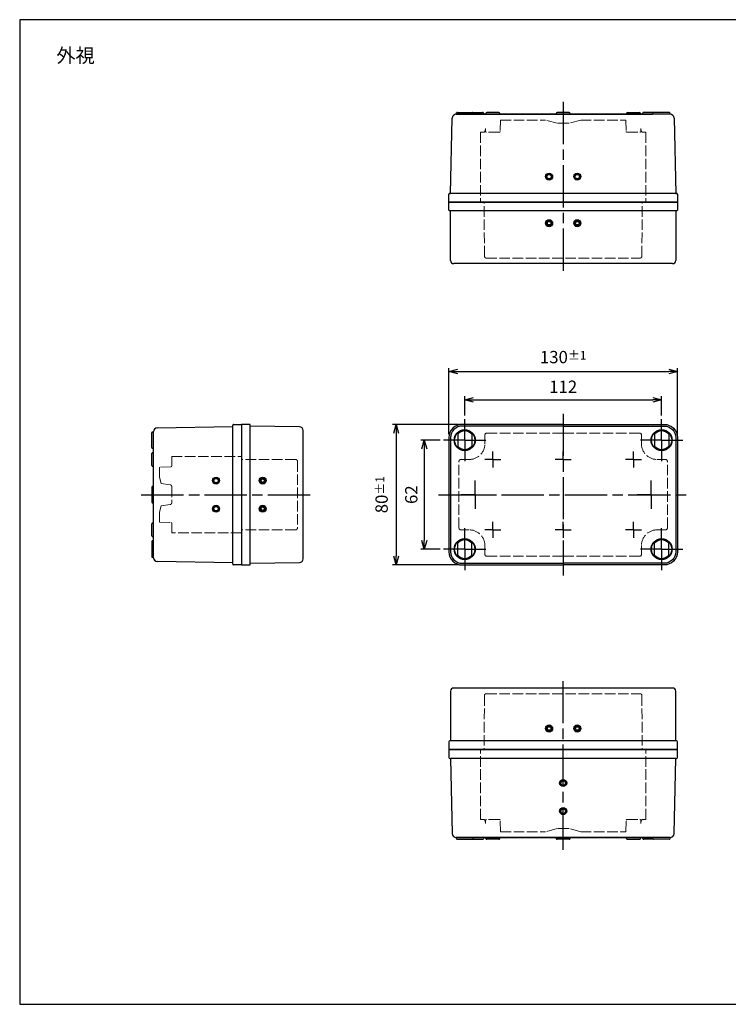
# Model space of a CAD drawing. Units: millimetres. Extents: x 0 to 1637, y 0 to 560.
# Drawn here: x 0 to 403, y 0 to 560 of the extents above; entities that cross this region are included whole.
import ezdxf

# ---------------------------------------------------------------- set-up
doc = ezdxf.new("R2010")
doc.units = ezdxf.units.MM
doc.header["$LTSCALE"] = 2
for name, pattern in [('AM_ISO02W050x2', [3.75, 3, -0.75]), ('AM_ISO08W050', [18, 12, -1.5, 3, -1.5]), ('AM_ISO08W050x2', [9, 6, -0.75, 1.5, -0.75])]:
    doc.linetypes.add(name, pattern=pattern)
for name, color, linetype, lineweight in [('AM_5', 3, 'Continuous', 25), ('AM_7', 4, 'AM_ISO08W050', 25), ('ﾄｯﾌﾟｶﾊﾞｰ', 7, 'Continuous', 25), ('ﾄｯﾌﾟｶﾊﾞｰ0', 7, 'AM_ISO02W050x2', 13), ('ﾎﾞﾃﾞｨｰ', 2, 'Continuous', 25), ('ﾎﾞﾃﾞｨｰ0', 2, 'AM_ISO02W050x2', 13)]:
    doc.layers.add(name, color=color, linetype=linetype, lineweight=lineweight)
doc.layers.add('ｶﾞｲﾄﾞﾏｰｸ', color=9, linetype='Continuous')
doc.styles.get("Standard").update_dxf_attribs({"font": 'ISOCP.SHX', "bigfont": 'EXTFONT.SHX'})
doc.dimstyles.new('AM_ISO$0', dxfattribs={"dimtxt": 3.5, "dimasz": 2.5, "dimexe": 1, "dimexo": 1, "dimgap": 1.5, "dimtad": 1, "dimdsep": 46, "dimtxsty": 'Standard', "dimblk": 'OPEN30', "dimcen": 0, "dimclrd": 3, "dimclre": 3, "dimclrt": 2, "dimadec": 0, "dimazin": 2, "dimtp": 0.1, "dimtm": 0.1, "dimtfac": 0.71, "dimtmove": 0, "dimatfit": 3, "dimldrblk": 'OPEN30', "dimfxl": 0, "dimlwd": -1, "dimlwe": -1, "dimarcsym": 0})

# ---------------------------------------------------------------- blocks, each defined once
blk = doc.blocks.new('_Open30')
at = {"color": 0, "linetype": 'ByBlock', "lineweight": -2}
for p, q in [((-1, 0.27), (0, 0)), ((0, 0), (-1, -0.27)), ((0, 0), (-1, 0))]:
    blk.add_line(p, q, dxfattribs=at)
blk = doc.blocks.new('*D17')
at = {"layer": 'AM_5', "color": 3, "transparency": 16777216}
for p, q in [((253.09, 334.86), (253.09, 345.83)), ((258.09, 343.83), (360.09, 343.83)), ((365.09, 334.86), (365.09, 345.83))]:
    blk.add_line(p, q, dxfattribs=at)
at = {"layer": 'Defpoints', "color": 0, "transparency": 16777216}
for p in [(365.09, 343.83), (253.09, 332.86), (365.09, 332.86)]:
    blk.add_point(p, dxfattribs=at)
at = {"layer": 'AM_5', "color": 3, "transparency": 16777216, "xscale": 5, "yscale": 5, "zscale": 5, "rotation": 180}
blk.add_blockref('_Open30', (253.09, 343.83), dxfattribs=at)
at = {"layer": 'AM_5', "color": 3, "transparency": 16777216, "xscale": 5, "yscale": 5, "zscale": 5}
blk.add_blockref('_Open30', (365.09, 343.83), dxfattribs=at)
at = {"layer": 'AM_5', "color": 2, "transparency": 16777216, "insert": (309.09, 350.33), "char_height": 7, "attachment_point": 5}
blk.add_mtext('112', dxfattribs=at)
blk = doc.blocks.new('*D18')
at = {"layer": 'AM_5', "color": 3, "transparency": 16777216}
for p, q in [((244.09, 324.36), (244.09, 361.86)), ((249.09, 359.86), (369.09, 359.86)), ((374.09, 324.36), (374.09, 361.86))]:
    blk.add_line(p, q, dxfattribs=at)
at = {"layer": 'Defpoints', "color": 0, "transparency": 16777216}
for p in [(374.09, 359.86), (244.09, 322.36), (374.09, 322.36)]:
    blk.add_point(p, dxfattribs=at)
at = {"layer": 'AM_5', "color": 3, "transparency": 16777216, "xscale": 5, "yscale": 5, "zscale": 5, "rotation": 180}
blk.add_blockref('_Open30', (244.09, 359.86), dxfattribs=at)
at = {"layer": 'AM_5', "color": 3, "transparency": 16777216, "xscale": 5, "yscale": 5, "zscale": 5}
blk.add_blockref('_Open30', (374.09, 359.86), dxfattribs=at)
at = {"layer": 'AM_5', "color": 2, "transparency": 16777216, "insert": (309.09, 368.11), "char_height": 7, "attachment_point": 5}
blk.add_mtext('130{}{\\A0;{\\H1.5x;}{\\A2;\\H0.71x;\\C3;%%p1}}', dxfattribs=at)
blk = doc.blocks.new('*D21')
at = {"layer": 'AM_5', "color": 3, "transparency": 16777216}
for p, q in [((239.09, 320.86), (228.12, 320.86)), ((230.12, 315.86), (230.12, 263.86)), ((239.09, 258.86), (228.12, 258.86))]:
    blk.add_line(p, q, dxfattribs=at)
at = {"layer": 'Defpoints', "color": 0, "transparency": 16777216}
for p in [(241.09, 320.86), (230.12, 258.86), (241.09, 258.86)]:
    blk.add_point(p, dxfattribs=at)
at = {"layer": 'AM_5', "color": 3, "transparency": 16777216, "xscale": 5, "yscale": 5, "zscale": 5}
for p, rotation in [((230.12, 320.86), 90), ((230.12, 258.86), 270)]:
    blk.add_blockref('_Open30', p, dxfattribs=dict(at, rotation=rotation))
at = {"layer": 'AM_5', "color": 2, "transparency": 16777216, "insert": (223.62, 289.86), "char_height": 7, "attachment_point": 5, "rotation": 90}
blk.add_mtext('62', dxfattribs=at)
blk = doc.blocks.new('*D22')
at = {"layer": 'AM_5', "color": 3, "transparency": 16777216}
for p, q in [((249.59, 329.86), (212.08, 329.86)), ((214.08, 324.86), (214.08, 254.86)), ((249.59, 249.86), (212.08, 249.86))]:
    blk.add_line(p, q, dxfattribs=at)
at = {"layer": 'Defpoints', "color": 0, "transparency": 16777216}
for p in [(251.59, 329.86), (214.08, 249.86), (251.59, 249.86)]:
    blk.add_point(p, dxfattribs=at)
at = {"layer": 'AM_5', "color": 3, "transparency": 16777216, "xscale": 5, "yscale": 5, "zscale": 5}
for p, rotation in [((214.08, 329.86), 90), ((214.08, 249.86), 270)]:
    blk.add_blockref('_Open30', p, dxfattribs=dict(at, rotation=rotation))
at = {"layer": 'AM_5', "color": 2, "transparency": 16777216, "insert": (205.83, 289.86), "char_height": 7, "attachment_point": 5, "rotation": 90}
blk.add_mtext('80{}{\\A0;{\\H1.5x;}{\\A2;\\H0.71x;\\C3;%%p1}}', dxfattribs=at)
blk = doc.blocks.new('TK-A3')
blk.add_lwpolyline([(0, 0), (403, 0), (403, 280), (0, 280)], close=True)

msp = doc.modelspace()

# ---------------------------------------------------------------- hatches: boundary and pattern name
at = {"layer": 'ｶﾞｲﾄﾞﾏｰｸ'}
h = msp.add_hatch(color=2, dxfattribs=at)
edge = h.paths.add_edge_path()
edge.add_arc((301.088, 470.741), 2, 281.45916, 564.08568)
edge.add_arc((301.088, 470.741), 2, 204.08568, 281.45916)
edge = h.paths.add_edge_path(flags=16)
edge.add_arc((301.088, 470.741), 1.25, -155.91432, 101.45916, ccw=False)
edge.add_arc((301.088, 470.741), 1.25, 101.45916, 204.08568, ccw=False)
h = msp.add_hatch(color=2, dxfattribs=at)
edge = h.paths.add_edge_path()
edge.add_arc((317.088, 470.741), 2, 281.45916, 574.96127)
edge.add_arc((317.088, 470.741), 2, 214.96127, 281.45916)
edge = h.paths.add_edge_path(flags=16)
edge.add_arc((317.088, 470.741), 1.25, -145.03873, 101.45916, ccw=False)
edge.add_arc((317.088, 470.741), 1.25, 101.45916, 214.96127, ccw=False)
h = msp.add_hatch(color=256, dxfattribs=at)
edge = h.paths.add_edge_path()
edge.add_arc((301.088, 444.241), 2, 11.45915, 225.95404)
edge.add_arc((301.088, 444.241), 2, -134.04596, 11.45915)
edge = h.paths.add_edge_path(flags=16)
edge.add_arc((301.088, 444.241), 1, -494.04596, -168.54085, ccw=False)
edge.add_arc((301.088, 444.241), 1, -168.54085, -134.04596, ccw=False)
h = msp.add_hatch(color=256, dxfattribs=at)
edge = h.paths.add_edge_path()
edge.add_arc((317.088, 444.241), 2, 11.45915, 225.95404)
edge.add_arc((317.088, 444.241), 2, -134.04596, 11.45915)
edge = h.paths.add_edge_path(flags=16)
edge.add_arc((317.088, 444.241), 1, -494.04596, -168.54085, ccw=False)
edge.add_arc((317.088, 444.241), 1, -168.54085, -134.04596, ccw=False)
h = msp.add_hatch(color=2, dxfattribs=at)
edge = h.paths.add_edge_path()
edge.add_arc((111.666, 297.857), 2, 371.45916, 664.96127)
edge.add_arc((111.666, 297.857), 2, 304.96127, 371.45916)
edge = h.paths.add_edge_path(flags=16)
edge.add_arc((111.666, 297.857), 1.25, -55.03873, 191.45916, ccw=False)
edge.add_arc((111.666, 297.857), 1.25, 191.45916, 304.96127, ccw=False)
h = msp.add_hatch(color=256, dxfattribs=at)
edge = h.paths.add_edge_path()
edge.add_arc((138.166, 297.857), 2, 461.45916, 675.95404)
edge.add_arc((138.166, 297.857), 2, 315.95404, 461.45916)
edge = h.paths.add_edge_path(flags=16)
edge.add_arc((138.166, 297.857), 1, -44.04596, 281.45916, ccw=False)
edge.add_arc((138.166, 297.857), 1, 281.45916, 315.95404, ccw=False)
h = msp.add_hatch(color=2, dxfattribs=at)
edge = h.paths.add_edge_path()
edge.add_arc((111.666, 281.857), 2, 371.45916, 654.08568)
edge.add_arc((111.666, 281.857), 2, 294.08568, 371.45916)
edge = h.paths.add_edge_path(flags=16)
edge.add_arc((111.666, 281.857), 1.25, -65.91432, 191.45916, ccw=False)
edge.add_arc((111.666, 281.857), 1.25, 191.45916, 294.08568, ccw=False)
h = msp.add_hatch(color=256, dxfattribs=at)
edge = h.paths.add_edge_path()
edge.add_arc((138.166, 281.857), 2, 461.45916, 675.95404)
edge.add_arc((138.166, 281.857), 2, 315.95404, 461.45916)
edge = h.paths.add_edge_path(flags=16)
edge.add_arc((138.166, 281.857), 1, -44.04596, 281.45916, ccw=False)
edge.add_arc((138.166, 281.857), 1, 281.45916, 315.95404, ccw=False)
h = msp.add_hatch(color=256, dxfattribs=at)
edge = h.paths.add_edge_path()
edge.add_arc((301.088, 156.857), 2, 134.04596, 348.54084, ccw=False)
edge.add_arc((301.088, 156.857), 2, 348.54084, 494.04596, ccw=False)
edge = h.paths.add_edge_path(flags=16)
edge.add_arc((301.088, 156.857), 1, 528.54084, 854.04596)
edge.add_arc((301.088, 156.857), 1, 494.04596, 528.54084)
h = msp.add_hatch(color=256, dxfattribs=at)
edge = h.paths.add_edge_path()
edge.add_arc((317.088, 156.857), 2, 134.04596, 348.54084, ccw=False)
edge.add_arc((317.088, 156.857), 2, 348.54084, 494.04596, ccw=False)
edge = h.paths.add_edge_path(flags=16)
edge.add_arc((317.088, 156.857), 1, 528.54084, 854.04596)
edge.add_arc((317.088, 156.857), 1, 494.04596, 528.54084)
h = msp.add_hatch(color=2, dxfattribs=at)
edge = h.paths.add_edge_path()
edge.add_arc((309.088, 125.857), 2, 191.45916, 474.08568)
edge.add_arc((309.088, 125.857), 2, 114.08568, 191.45916)
edge = h.paths.add_edge_path(flags=16)
edge.add_arc((309.088, 125.857), 1.25, -245.91432, 11.45916, ccw=False)
edge.add_arc((309.088, 125.857), 1.25, 11.45916, 114.08568, ccw=False)
h = msp.add_hatch(color=2, dxfattribs=at)
edge = h.paths.add_edge_path()
edge.add_arc((309.088, 109.857), 2, 191.45916, 484.96127)
edge.add_arc((309.088, 109.857), 2, 124.96127, 191.45916)
edge = h.paths.add_edge_path(flags=16)
edge.add_arc((309.088, 109.857), 1.25, -235.03873, 11.45916, ccw=False)
edge.add_arc((309.088, 109.857), 1.25, 11.45916, 124.96127, ccw=False)

# ---------------------------------------------------------------- linework, layer by layer
at = {"layer": 'AM_7'}
for p, q in [((309.088, 513.241), (309.088, 415.241)), ((309.088, 335.857), (309.088, 243.857)), ((69.166, 289.857), (167.166, 289.857)), ((238.088, 289.857), (380.088, 289.857)), ((309.088, 87.857), (309.088, 185.857))]:
    msp.add_line(p, q, dxfattribs=at)
at = {"layer": 'AM_7', "linetype": 'AM_ISO08W050x2'}
for p, q in [((253.088, 320.857), (253.088, 332.857)), ((365.088, 320.857), (365.088, 332.857)), ((253.088, 320.857), (241.088, 320.857)), ((253.088, 320.857), (265.088, 320.857)), ((253.088, 320.857), (253.088, 308.857)), ((365.088, 320.857), (353.088, 320.857)), ((365.088, 320.857), (377.088, 320.857)), ((365.088, 320.857), (365.088, 308.857)), ((269.088, 309.857), (269.088, 314.477)), ((309.088, 309.857), (309.088, 314.477)), ((309.088, 309.857), (309.088, 314.477)), ((349.088, 309.857), (349.088, 314.477)), ((269.088, 309.857), (264.468, 309.857)), ((269.088, 309.857), (273.709, 309.857)), ((269.088, 309.857), (269.088, 305.237)), ((309.088, 309.857), (304.468, 309.857)), ((309.088, 309.857), (309.088, 305.237)), ((309.088, 309.857), (313.709, 309.857)), ((309.088, 309.857), (309.088, 305.237)), ((349.088, 309.857), (344.468, 309.857)), ((349.088, 309.857), (353.709, 309.857)), ((349.088, 309.857), (349.088, 305.237)), ((259.088, 289.857), (259.088, 297.857)), ((359.088, 289.857), (359.088, 297.857)), ((259.088, 289.857), (251.088, 289.857)), ((259.088, 289.857), (267.088, 289.857)), ((259.088, 289.857), (259.088, 281.857)), ((359.088, 289.857), (351.088, 289.857)), ((359.088, 289.857), (367.088, 289.857)), ((359.088, 289.857), (359.088, 281.857)), ((269.088, 269.857), (269.088, 274.477)), ((309.088, 269.857), (309.088, 274.477)), ((309.088, 269.857), (309.088, 274.477)), ((349.088, 269.857), (349.088, 274.477)), ((253.088, 258.857), (253.088, 270.857)), ((269.088, 269.857), (264.468, 269.857)), ((269.088, 269.857), (269.088, 265.237)), ((269.088, 269.857), (273.709, 269.857)), ((309.088, 269.857), (304.468, 269.857)), ((309.088, 269.857), (309.088, 265.237)), ((309.088, 269.857), (309.088, 265.237)), ((309.088, 269.857), (313.709, 269.857)), ((349.088, 269.857), (344.468, 269.857)), ((349.088, 269.857), (353.709, 269.857)), ((349.088, 269.857), (349.088, 265.237)), ((365.088, 258.857), (365.088, 270.857)), ((253.088, 258.857), (241.088, 258.857)), ((253.088, 258.857), (265.088, 258.857)), ((253.088, 258.857), (253.088, 246.857)), ((365.088, 258.857), (353.088, 258.857)), ((365.088, 258.857), (365.088, 246.857)), ((365.088, 258.857), (377.088, 258.857))]:
    msp.add_line(p, q, dxfattribs=at)
at = {"layer": 'ｶﾞｲﾄﾞﾏｰｸ'}
for centre, radius in [((301.088, 470.741), 2), ((301.088, 470.741), 1.25), ((317.088, 470.741), 2), ((317.088, 470.741), 1.25), ((301.088, 444.241), 2), ((301.088, 444.241), 1), ((317.088, 444.241), 2), ((317.088, 444.241), 1), ((111.666, 297.857), 2), ((111.666, 297.857), 1.25), ((138.166, 297.857), 2), ((138.166, 297.857), 1), ((111.666, 281.857), 2), ((111.666, 281.857), 1.25), ((138.166, 281.857), 2), ((138.166, 281.857), 1), ((301.088, 156.857), 2), ((301.088, 156.857), 1), ((317.088, 156.857), 2), ((317.088, 156.857), 1), ((309.088, 125.857), 2), ((309.088, 125.857), 1.25), ((309.088, 109.857), 2), ((309.088, 109.857), 1.25)]:
    msp.add_circle(centre, radius, dxfattribs=at)
at = {"layer": 'ﾄｯﾌﾟｶﾊﾞｰ'}
for p, q in [((244.088, 451.741), (244.088, 456.241)), ((244.088, 456.241), (374.088, 456.241)), ((374.088, 456.241), (374.088, 451.741)), ((245.088, 451.241), (244.588, 451.241)), ((245.088, 422.991), (245.088, 451.241)), ((373.088, 451.241), (245.088, 451.241)), ((373.588, 451.241), (373.088, 451.241)), ((373.088, 451.241), (373.088, 422.991)), ((371.338, 421.241), (246.838, 421.241)), ((130.666, 329.857), (126.166, 329.857)), ((126.166, 329.857), (126.166, 249.857)), ((131.166, 289.857), (131.166, 329.357)), ((159.199, 328.39), (131.166, 328.857)), ((161.166, 253.324), (161.166, 326.39)), ((249.088, 324.334), (249.088, 317.38)), ((257.088, 324.334), (257.088, 317.38)), ((361.088, 324.334), (361.088, 317.38)), ((369.088, 324.334), (369.088, 317.38)), ((131.166, 250.357), (131.166, 289.857)), ((249.088, 255.38), (249.088, 262.334)), ((257.088, 255.38), (257.088, 262.334)), ((361.088, 255.38), (361.088, 262.334)), ((369.088, 255.38), (369.088, 262.334)), ((126.166, 249.857), (130.666, 249.857)), ((131.166, 250.857), (159.199, 251.324)), ((371.338, 179.857), (246.838, 179.857)), ((245.088, 178.107), (245.088, 149.857)), ((373.088, 149.857), (373.088, 178.107)), ((244.088, 149.357), (244.088, 144.857)), ((245.088, 149.857), (244.588, 149.857)), ((373.088, 149.857), (245.088, 149.857)), ((373.588, 149.857), (373.088, 149.857)), ((374.088, 144.857), (374.088, 149.357)), ((244.088, 144.857), (374.088, 144.857))]:
    msp.add_line(p, q, dxfattribs=at)
for points in [[(309.088, 329.857), (251.588, 329.857, 0.4142136), (244.088, 322.357), (244.088, 257.357, 0.4142136), (251.588, 249.857), (309.088, 249.857)], [(309.088, 328.857), (251.588, 328.857, 0.4142136), (245.088, 322.357), (245.088, 257.357, 0.4142136), (251.588, 250.857), (309.088, 250.857)], [(309.088, 329.857), (366.588, 329.857, -0.4142136), (374.088, 322.357), (374.088, 257.357, -0.4142136), (366.588, 249.857), (309.088, 249.857)], [(309.088, 328.857), (366.588, 328.857, -0.4142136), (373.088, 322.357), (373.088, 257.357, -0.4142136), (366.588, 250.857), (309.088, 250.857)]]:
    msp.add_lwpolyline(points, format="xyb", dxfattribs=at)
for centre, radius in [((253.088, 320.857), 6), ((253.088, 320.857), 5.75), ((365.088, 320.857), 6), ((365.088, 320.857), 5.75), ((253.088, 258.857), 6), ((253.088, 258.857), 5.75), ((365.088, 258.857), 6), ((365.088, 258.857), 5.75)]:
    msp.add_circle(centre, radius, dxfattribs=at)
for centre, radius, start, end in [((244.588, 451.741), 0.5, 180, 270), ((373.588, 451.741), 0.5, 270, 0), ((246.838, 422.991), 1.75, 180, 270), ((371.338, 422.991), 1.75, 270, 0), ((130.666, 329.357), 0.5, 0, 90), ((159.166, 326.39), 2, 0, 89.04516), ((253.088, 320.857), 5.3, 40.99935, 139.00065), ((365.088, 320.857), 5.3, 40.99935, 139.00065), ((253.088, 320.857), 5.3, 220.99935, 319.00065), ((365.088, 320.857), 5.3, 220.99935, 319.00065), ((253.088, 258.857), 5.3, 40.99935, 139.00065), ((365.088, 258.857), 5.3, 40.99935, 139.00065), ((159.166, 253.324), 2, 270.95484, 0), ((253.088, 258.857), 5.3, 220.99935, 319.00065), ((365.088, 258.857), 5.3, 220.99935, 319.00065), ((130.666, 250.357), 0.5, 270, 0), ((246.838, 178.107), 1.75, 90, 180), ((371.338, 178.107), 1.75, 0, 90), ((244.588, 149.357), 0.5, 90, 180), ((373.588, 149.357), 0.5, 360, 90)]:
    msp.add_arc(centre, radius, start, end, dxfattribs=at)
at = {"layer": 'ﾄｯﾌﾟｶﾊﾞｰ0'}
for p, q in [((264.331, 425.433), (264.088, 456.241)), ((353.846, 425.433), (354.088, 456.241)), ((265.331, 424.441), (352.846, 424.441)), ((309.088, 324.857), (265.588, 324.857)), ((309.088, 324.857), (352.588, 324.857)), ((264.588, 318.857), (264.588, 323.857)), ((353.588, 318.857), (353.588, 323.857)), ((156.966, 309.857), (126.166, 309.857)), ((157.966, 308.857), (157.966, 270.857)), ((249.838, 270.857), (249.838, 308.857)), ((255.588, 309.857), (250.838, 309.857)), ((362.588, 309.857), (367.338, 309.857)), ((368.338, 270.857), (368.338, 308.857)), ((156.966, 269.857), (126.166, 269.857)), ((255.588, 269.857), (250.838, 269.857)), ((362.588, 269.857), (367.338, 269.857)), ((264.588, 260.857), (264.588, 255.857)), ((353.588, 260.857), (353.588, 255.857)), ((309.088, 254.857), (265.588, 254.857)), ((309.088, 254.857), (352.588, 254.857)), ((264.331, 175.665), (264.088, 144.857)), ((265.331, 176.657), (352.846, 176.657)), ((353.846, 175.665), (354.088, 144.857))]:
    msp.add_line(p, q, dxfattribs=at)
for centre, radius, start, end in [((265.331, 425.441), 1, 180.45114, 270), ((352.846, 425.441), 1, 270, 359.54886), ((265.588, 323.857), 1, 90, 180), ((352.588, 323.857), 1, 0, 90), ((255.588, 318.857), 9, 270, 0), ((362.588, 318.857), 9, 180, 270), ((156.966, 308.857), 1, 0, 90), ((250.838, 308.857), 1, 90, 180), ((367.338, 308.857), 1, 0, 90), ((156.966, 270.857), 1, 270, 0), ((250.838, 270.857), 1, 180, 270), ((255.588, 260.857), 9, 0, 90), ((362.588, 260.857), 9, 90, 180), ((367.338, 270.857), 1, 270, 0), ((265.588, 255.857), 1, 180, 270), ((352.588, 255.857), 1, 270, 0), ((265.331, 175.657), 1, 90, 179.54886), ((352.846, 175.657), 1, 0.45114, 90)]:
    msp.add_arc(centre, radius, start, end, dxfattribs=at)
at = {"layer": 'ﾎﾞﾃﾞｨｰ'}
for p, q in [((245.088, 461.241), (246.04, 504.041)), ((248.084, 506.232), (248.496, 506.982)), ((369.888, 506.241), (248.288, 506.241)), ((248.289, 506.241), (359.838, 506.241)), ((248.934, 507.241), (263.279, 507.241)), ((257.777, 506.965), (258.138, 506.241)), ((264.088, 506.241), (263.727, 506.965)), ((265.088, 506.741), (265.088, 506.241)), ((272.588, 507.241), (265.588, 507.241)), ((273.088, 506.741), (273.088, 506.241)), ((305.088, 506.741), (305.088, 506.241)), ((312.588, 507.241), (305.588, 507.241)), ((313.088, 506.741), (313.088, 506.241)), ((345.088, 506.741), (345.088, 506.241)), ((345.588, 507.241), (352.588, 507.241)), ((353.088, 506.741), (353.088, 506.241)), ((354.088, 506.241), (354.45, 506.965)), ((369.323, 507.241), (354.897, 507.241)), ((360.2, 506.965), (359.838, 506.241)), ((370.096, 506.232), (369.68, 506.989)), ((372.137, 504.041), (373.088, 461.241)), ((244.088, 456.241), (244.088, 460.741)), ((244.588, 461.241), (245.088, 461.241)), ((373.088, 461.241), (245.088, 461.241)), ((373.088, 461.241), (373.588, 461.241)), ((374.088, 460.741), (374.088, 456.241)), ((374.088, 456.241), (244.088, 456.241)), ((75.166, 316.653), (75.166, 325.048)), ((75.442, 325.495), (76.167, 325.857)), ((76.166, 253.915), (76.166, 325.799)), ((78.124, 327.798), (121.166, 328.707)), ((121.166, 289.857), (121.166, 329.357)), ((121.666, 329.857), (126.166, 329.857)), ((126.166, 329.857), (126.166, 249.857)), ((76.166, 315.808), (75.425, 316.215)), ((75.666, 313.857), (76.166, 313.857)), ((75.166, 306.357), (75.166, 313.357)), ((75.666, 305.857), (76.166, 305.857)), ((75.166, 294.048), (75.166, 285.666)), ((76.166, 294.857), (75.442, 294.495)), ((121.166, 250.357), (121.166, 289.857)), ((75.442, 285.219), (76.166, 284.857)), ((75.166, 266.357), (75.166, 273.357)), ((75.666, 273.857), (76.166, 273.857)), ((76.166, 263.907), (75.425, 263.5)), ((75.666, 265.857), (76.166, 265.857)), ((75.166, 263.061), (75.166, 254.666)), ((75.442, 254.219), (76.167, 253.857)), ((121.166, 251.007), (78.124, 251.916)), ((126.166, 249.857), (121.666, 249.857)), ((244.088, 144.857), (244.088, 140.357)), ((374.088, 144.857), (244.088, 144.857)), ((374.088, 140.357), (374.088, 144.857)), ((244.588, 139.857), (245.088, 139.857)), ((245.088, 139.857), (246.04, 97.057)), ((373.088, 139.857), (245.088, 139.857)), ((372.137, 97.057), (373.088, 139.857)), ((373.088, 139.857), (373.588, 139.857)), ((248.084, 94.866), (248.496, 94.116)), ((369.888, 94.857), (248.288, 94.857)), ((248.289, 94.857), (359.838, 94.857)), ((248.934, 93.857), (263.279, 93.857)), ((257.777, 94.133), (258.138, 94.857)), ((264.088, 94.857), (263.727, 94.133)), ((265.088, 94.357), (265.088, 94.857)), ((272.588, 93.857), (265.588, 93.857)), ((273.088, 94.357), (273.088, 94.857)), ((305.088, 94.357), (305.088, 94.857)), ((312.588, 93.857), (305.588, 93.857)), ((313.088, 94.357), (313.088, 94.857)), ((345.088, 94.357), (345.088, 94.857)), ((345.588, 93.857), (352.588, 93.857)), ((353.088, 94.357), (353.088, 94.857)), ((354.088, 94.857), (354.45, 94.133)), ((369.323, 93.857), (354.897, 93.857)), ((360.2, 94.133), (359.838, 94.857)), ((370.096, 94.867), (369.68, 94.11))]:
    msp.add_line(p, q, dxfattribs=at)
for centre, radius, start, end in [((248.289, 503.991), 2.25, 90, 178.72697), ((248.934, 506.741), 0.5, 90, 151.21365), ((257.329, 506.741), 0.5, 26.56505, 90), ((263.279, 506.741), 0.5, 26.56505, 90), ((265.588, 506.741), 0.5, 90, 180), ((272.588, 506.741), 0.5, 0, 90), ((305.588, 506.741), 0.5, 90, 180), ((312.588, 506.741), 0.5, 0, 90), ((345.588, 506.741), 0.5, 90, 180), ((352.588, 506.741), 0.5, 0, 90), ((354.897, 506.741), 0.5, 90, 153.43495), ((360.647, 506.741), 0.5, 90, 153.43495), ((369.242, 506.748), 0.5, 28.79259, 80.71436), ((369.888, 503.991), 2.25, 1.27303, 90), ((244.588, 460.741), 0.5, 90, 180), ((373.588, 460.741), 0.5, 0, 90), ((75.666, 325.048), 0.5, 116.56505, 180), ((78.166, 325.799), 2, 91.2094, 180), ((121.666, 329.357), 0.5, 90, 180), ((75.666, 316.653), 0.5, 180, 241.21365), ((75.666, 313.357), 0.5, 90, 180), ((75.666, 306.357), 0.5, 180, 270), ((75.666, 294.048), 0.5, 116.56505, 180), ((75.666, 285.666), 0.5, 180, 243.43495), ((75.666, 273.357), 0.5, 90, 180), ((75.666, 266.357), 0.5, 180, 270), ((75.666, 263.061), 0.5, 118.78635, 180), ((75.666, 254.666), 0.5, 180, 243.43495), ((78.166, 253.915), 2, 180, 268.7906), ((121.666, 250.357), 0.5, 180, 270), ((244.588, 140.357), 0.5, 180, 270), ((373.588, 140.357), 0.5, 270, 0), ((248.289, 97.107), 2.25, 181.27303, 270), ((369.888, 97.107), 2.25, 270, 358.72697), ((248.934, 94.357), 0.5, 208.78635, 270), ((257.329, 94.357), 0.5, 270, 333.43495), ((263.279, 94.357), 0.5, 270, 333.43495), ((265.588, 94.357), 0.5, 180, 270), ((272.588, 94.357), 0.5, 270, 0), ((305.588, 94.357), 0.5, 180, 270), ((312.588, 94.357), 0.5, 270, 0), ((345.588, 94.357), 0.5, 180, 270), ((352.588, 94.357), 0.5, 270, 0), ((354.897, 94.357), 0.5, 206.56505, 270), ((360.647, 94.357), 0.5, 206.56505, 270), ((369.242, 94.351), 0.5, 279.28564, 331.20741)]:
    msp.add_arc(centre, radius, start, end, dxfattribs=at)
at = {"layer": 'ﾎﾞﾃﾞｨｰ0'}
for p, q in [((273.438, 502.941), (273.206, 496.423)), ((273.438, 502.941), (299.088, 502.941)), ((305.661, 501.175), (299.088, 502.941)), ((312.256, 501.141), (305.92, 501.141)), ((319.088, 502.941), (312.516, 501.175)), ((319.088, 502.941), (344.738, 502.941)), ((344.738, 502.941), (344.971, 496.423)), ((262.088, 495.941), (262.088, 456.241)), ((263.721, 495.941), (262.088, 495.941)), ((264.711, 496.8), (264.908, 498.181)), ((264.971, 496.423), (264.908, 498.181)), ((272.706, 495.941), (265.471, 495.941)), ((345.471, 495.941), (352.706, 495.941)), ((353.206, 496.423), (353.268, 498.181)), ((353.466, 496.8), (353.268, 498.181)), ((354.456, 495.941), (356.088, 495.941)), ((356.088, 495.941), (356.088, 456.241)), ((86.466, 311.607), (126.166, 311.607)), ((86.466, 311.607), (86.466, 306.24)), ((85.984, 305.74), (79.466, 305.507)), ((79.466, 305.507), (79.466, 299.857)), ((80.444, 296.217), (79.466, 299.857)), ((85.607, 295.48), (80.444, 296.217)), ((86.466, 294.49), (86.466, 285.224)), ((79.466, 279.857), (80.444, 283.497)), ((85.607, 284.234), (80.444, 283.497)), ((79.466, 279.857), (79.466, 274.207)), ((79.466, 274.207), (85.984, 273.974)), ((86.466, 273.475), (86.466, 268.107)), ((126.166, 268.107), (86.466, 268.107)), ((262.088, 105.157), (262.088, 144.857)), ((356.088, 105.157), (356.088, 144.857)), ((263.721, 105.157), (262.088, 105.157)), ((264.711, 104.298), (264.908, 102.917)), ((264.971, 104.675), (264.908, 102.917)), ((272.706, 105.157), (265.471, 105.157)), ((273.438, 98.157), (273.206, 104.675)), ((344.738, 98.157), (344.971, 104.675)), ((345.471, 105.157), (352.706, 105.157)), ((353.206, 104.675), (353.268, 102.917)), ((353.466, 104.298), (353.268, 102.917)), ((354.456, 105.157), (356.088, 105.157)), ((273.438, 98.157), (299.088, 98.157)), ((305.661, 99.923), (299.088, 98.157)), ((312.256, 99.957), (305.92, 99.957)), ((319.088, 98.157), (312.516, 99.923)), ((319.088, 98.157), (344.738, 98.157))]:
    msp.add_line(p, q, dxfattribs=at)
for centre, radius, start, end in [((305.92, 502.141), 1, 254.96218, 270), ((312.256, 502.141), 1, 270, 285.03782), ((263.721, 496.941), 1, 270, 351.8699), ((265.471, 496.441), 0.5, 182.04541, 270), ((272.706, 496.441), 0.5, 270, 357.95459), ((345.471, 496.441), 0.5, 182.04541, 270), ((352.706, 496.441), 0.5, 270, 357.95459), ((354.456, 496.941), 1, 188.1301, 270), ((85.966, 306.24), 0.5, 272.04541, 0), ((85.466, 294.49), 1, 0, 81.8699), ((85.466, 285.224), 1, 278.1301, 0), ((85.966, 273.475), 0.5, 0, 87.95459), ((263.721, 104.157), 1, 8.1301, 90), ((265.471, 104.657), 0.5, 90, 177.95459), ((272.706, 104.657), 0.5, 2.04541, 90), ((345.471, 104.657), 0.5, 90, 177.95459), ((352.706, 104.657), 0.5, 2.04541, 90), ((354.456, 104.157), 1, 90, 171.8699), ((305.92, 98.957), 1, 90, 105.03782), ((312.256, 98.957), 1, 74.96218, 90)]:
    msp.add_arc(centre, radius, start, end, dxfattribs=at)

# ---------------------------------------------------------------- block references
at = {"lineweight": 0, "xscale": 2, "yscale": 2, "zscale": 2}
msp.add_blockref('TK-A3', (0, 0), dxfattribs=at)

# ---------------------------------------------------------------- texts
at = {"layer": 'AM_5', "color": 2, "insert": (31.766, 539.599), "char_height": 8, "attachment_point": 5}
msp.add_mtext('{\\fMS Gothic|b0|i0|c128|p49;\\C0;外視}', dxfattribs=at)

# ---------------------------------------------------------------- dimensions: what is measured, and where the dimension line sits
at = {"layer": 'AM_5'}
dim = msp.add_linear_dim(base=(374.088, 359.862), p1=(244.088, 322.357), p2=(374.088, 322.357), text='<>{}{\\A0;{\\H1.5x;}{\\A2;\\H0.71x;\\C3;%%p1}}', dimstyle='AM_ISO$0', override={"dimscale": 2, "dimpost": '', "dimtp": 1, "dimtm": 1, "dimtdec": 2, "dimtzin": 8}, dxfattribs=at)
dim.commit()
dim.dimension.update_dxf_attribs({"geometry": '*D18', "text_midpoint": (309.088, 368.112)})
dim = msp.add_linear_dim(base=(365.088, 343.825), p1=(253.088, 332.857), p2=(365.088, 332.857), dimstyle='AM_ISO$0', override={"dimscale": 2}, dxfattribs=at)
dim.commit()
dim.dimension.update_dxf_attribs({"geometry": '*D17', "text_midpoint": (309.088, 350.326)})
dim = msp.add_linear_dim(base=(214.083, 249.857), p1=(251.588, 329.857), p2=(251.588, 249.857), angle=90, text='<>{}{\\A0;{\\H1.5x;}{\\A2;\\H0.71x;\\C3;%%p1}}', dimstyle='AM_ISO$0', override={"dimscale": 2, "dimpost": '', "dimtp": 1, "dimtm": 1, "dimtdec": 2, "dimtzin": 8}, dxfattribs=at)
dim.commit()
dim.dimension.update_dxf_attribs({"geometry": '*D22', "text_midpoint": (205.833, 289.857)})
dim = msp.add_linear_dim(base=(230.12, 258.857), p1=(241.088, 320.857), p2=(241.088, 258.857), angle=90, dimstyle='AM_ISO$0', override={"dimscale": 2}, dxfattribs=at)
dim.commit()
dim.dimension.update_dxf_attribs({"geometry": '*D21', "text_midpoint": (223.62, 289.857)})

doc.saveas('drawing.dxf')
